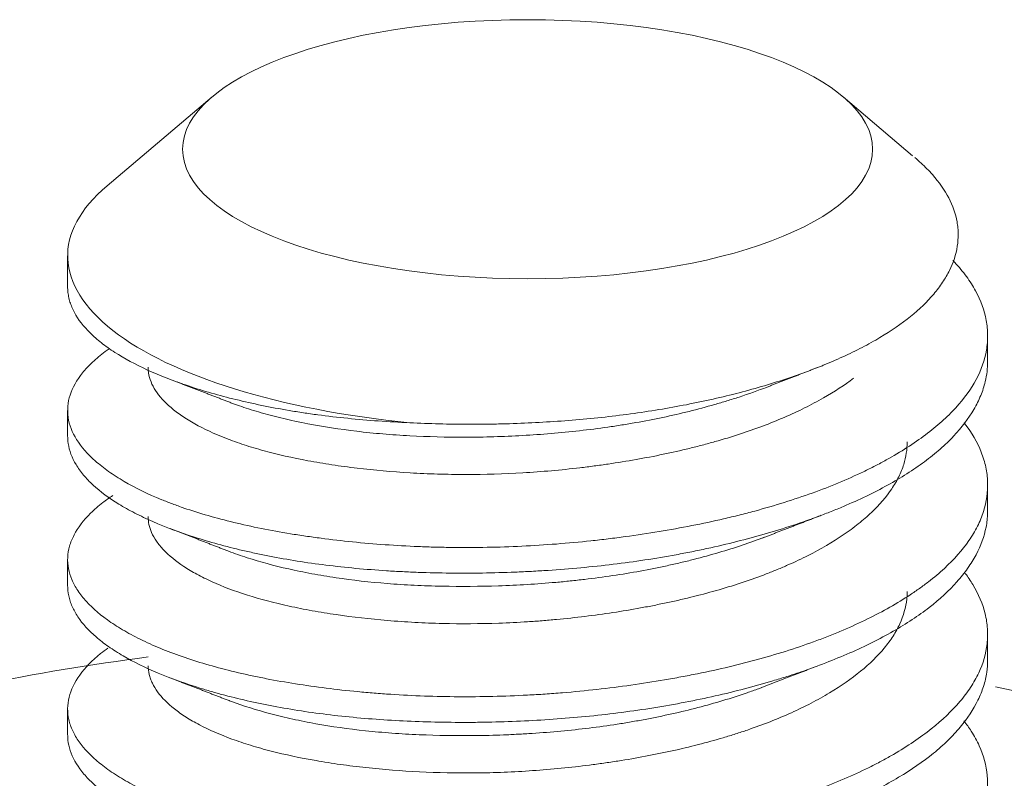
# Model space of a CAD drawing. Units: millimetres. Extents: x 0 to 297, y 0 to 265.
# Drawn here: x 198 to 199, y 173 to 173 of the extents above; entities that cross this region are included whole.
import ezdxf

# ---------------------------------------------------------------- set-up
doc = ezdxf.new("R2010")
doc.units = ezdxf.units.MM
doc.layers.add('1', color=7, linetype='Continuous', true_color=0xffffff)

msp = doc.modelspace()

# ---------------------------------------------------------------- linework, layer by layer
at = {"layer": '1', "color": 3, "linetype": 'Continuous', "lineweight": 13}
for p, q in [((198.367354, 172.931064), (198.344497, 172.911695)), ((198.519623, 172.918248), (198.504499, 172.931064)), ((198.335926, 172.896488), (198.335926, 172.88972)), ((198.535926, 172.873494), (198.535926, 172.879094)), ((198.335926, 172.862882), (198.335926, 172.857283)), ((198.535926, 172.841066), (198.535926, 172.84667)), ((198.335926, 172.830439), (198.335926, 172.824834)), ((198.535926, 172.808619), (198.535926, 172.814214)), ((198.335926, 172.79801), (198.335926, 172.79241))]:
    msp.add_line(p, q, dxfattribs=at)
msp.add_ellipse((198.435926, 172.91966), major_axis=(-0.075, 0), ratio=0.3754192, dxfattribs=at)
for centre, major_axis, start_param, end_param in [((198.435926, 172.896488), (0.1, 0), 2.7245734, 4.4533208), ((198.426458, 172.729388), (-0.225, 0), 5.0428692, 5.3955129), ((198.426458, 172.729388), (-0.225, 0), 0, 4.1956209)]:
    msp.add_ellipse(centre, major_axis=major_axis, ratio=0.3754192, start_param=start_param, end_param=end_param, dxfattribs=at)
for points, knots in [([(198.520112, 172.917833), (198.520576, 172.91744), (198.521025, 172.917043), (198.521898, 172.916236), (198.522322, 172.915825), (198.523137, 172.914995), (198.523528, 172.914577), (198.525392, 172.912473), (198.526576, 172.910776), (198.528361, 172.907345), (198.528963, 172.905611), (198.529352, 172.903413), (198.529412, 172.902972), (198.529494, 172.902087), (198.529516, 172.901643), (198.529528, 172.900314), (198.529462, 172.899432), (198.529046, 172.896796), (198.528481, 172.895052), (198.527205, 172.892456), (198.526708, 172.891594), (198.525568, 172.889877), (198.524921, 172.889019), (198.522785, 172.886492), (198.521096, 172.884861), (198.517198, 172.881714), (198.514989, 172.880196), (198.511286, 172.877995), (198.509982, 172.877272), (198.507277, 172.875869), (198.505874, 172.875188), (198.501519, 172.873201), (198.49842, 172.871952), (198.493482, 172.870189), (198.491787, 172.869619), (198.488298, 172.868518), (198.486499, 172.867985), (198.481029, 172.866464), (198.477263, 172.865547), (198.469497, 172.86391), (198.465498, 172.86319), (198.459316, 172.862265), (198.457218, 172.861982), (198.453015, 172.861472), (198.450907, 172.861246), (198.444563, 172.860645), (198.440308, 172.86035), (198.433887, 172.860057), (198.43174, 172.859985), (198.428511, 172.859914), (198.427433, 172.859897), (198.425273, 172.859875), (198.424192, 172.859871), (198.418805, 172.85988), (198.414536, 172.859989), (198.410308, 172.860199)], [0, 0, 0, 0, 0.0146607, 0.0146607, 0.02959, 0.02959, 0.0445194, 0.0445194, 0.104237, 0.104237, 0.1639545, 0.1639545, 0.1788839, 0.1788839, 0.1938133, 0.1938133, 0.223672, 0.223672, 0.2833896, 0.2833896, 0.3132483, 0.3132483, 0.3431071, 0.3431071, 0.4028246, 0.4028246, 0.4625422, 0.4625422, 0.4924009, 0.4924009, 0.5222597, 0.5222597, 0.5819772, 0.5819772, 0.611836, 0.611836, 0.6416948, 0.6416948, 0.7014123, 0.7014123, 0.7611299, 0.7611299, 0.7909886, 0.7909886, 0.8208474, 0.8208474, 0.8805649, 0.8805649, 0.9104237, 0.9104237, 0.9253531, 0.9253531, 0.9402825, 0.9402825, 1, 1, 1, 1]), ([(198.528351, 172.895487), (198.528489, 172.895344), (198.528625, 172.8952), (198.529694, 172.894055), (198.530542, 172.893037), (198.531684, 172.891481), (198.532044, 172.890957), (198.532713, 172.889906), (198.533024, 172.889379), (198.534457, 172.886737), (198.535224, 172.884605), (198.535814, 172.881385), (198.535918, 172.880309), (198.53593, 172.878689), (198.53591, 172.878148), (198.535822, 172.877065), (198.535754, 172.876521), (198.535293, 172.87382), (198.534546, 172.871701), (198.532321, 172.867534), (198.530844, 172.865486), (198.528524, 172.862959), (198.528036, 172.862454), (198.527019, 172.861456), (198.52649, 172.860962), (198.524842, 172.859492), (198.523662, 172.85853), (198.519884, 172.855691), (198.517048, 172.853866), (198.513099, 172.851678), (198.512289, 172.851245), (198.510627, 172.850389), (198.509775, 172.849966), (198.507177, 172.84872), (198.505384, 172.84792), (198.49983, 172.84561), (198.495892, 172.844188), (198.489633, 172.842228), (198.487488, 172.841604), (198.484178, 172.84071), (198.483059, 172.840419), (198.48081, 172.839856), (198.479677, 172.839584), (198.473975, 172.838264), (198.469289, 172.837345), (198.462076, 172.836149), (198.459642, 172.835781), (198.455943, 172.835277), (198.454702, 172.835117), (198.452205, 172.834813), (198.450948, 172.83467), (198.444678, 172.834002), (198.43465, 172.833229), (198.42463, 172.833041), (198.41837, 172.833111), (198.417119, 172.833134), (198.414638, 172.833198), (198.410942, 172.833322), (198.407318, 172.833525), (198.400165, 172.834031), (198.395523, 172.834502), (198.389883, 172.835245), (198.388763, 172.835402), (198.38654, 172.83573), (198.385438, 172.835901), (198.382186, 172.836435), (198.380079, 172.836817), (198.373937, 172.838047), (198.370079, 172.838976), (198.364651, 172.84054), (198.362901, 172.84109), (198.360369, 172.841958), (198.359543, 172.842254), (198.357934, 172.842856), (198.357151, 172.843162), (198.353334, 172.84472), (198.350605, 172.846049), (198.346991, 172.848157), (198.345867, 172.848878), (198.344304, 172.849987), (198.343804, 172.850361), (198.342844, 172.851118), (198.342388, 172.851499), (198.340225, 172.853412), (198.338872, 172.854965), (198.336897, 172.858118), (198.336277, 172.85972), (198.335918, 172.862171), (198.335895, 172.862987), (198.33604, 172.864613), (198.336207, 172.865423), (198.336989, 172.867846), (198.337882, 172.869451), (198.339794, 172.871832), (198.340531, 172.872624), (198.342174, 172.874171), (198.343082, 172.874929), (198.34436, 172.875883), (198.344653, 172.876095), (198.344953, 172.876306)], [0, 0, 0, 0, 0.0027464, 0.0027464, 0.0218187, 0.0218187, 0.0313549, 0.0313549, 0.0408911, 0.0408911, 0.0790357, 0.0790357, 0.098108, 0.098108, 0.1076442, 0.1076442, 0.1171803, 0.1171803, 0.155325, 0.155325, 0.1934696, 0.1934696, 0.2030058, 0.2030058, 0.212542, 0.212542, 0.2316143, 0.2316143, 0.2697589, 0.2697589, 0.2792951, 0.2792951, 0.2888312, 0.2888312, 0.3079036, 0.3079036, 0.3460482, 0.3460482, 0.3651205, 0.3651205, 0.3746567, 0.3746567, 0.3841929, 0.3841929, 0.4223375, 0.4223375, 0.4414098, 0.4414098, 0.450946, 0.450946, 0.4604821, 0.4604821, 0.4986268, 0.5367714, 0.5367714, 0.5463076, 0.5463076, 0.5558438, 0.5749161, 0.5749161, 0.6130607, 0.6130607, 0.6225969, 0.6225969, 0.632133, 0.632133, 0.6512054, 0.6512054, 0.68935, 0.68935, 0.7084223, 0.7084223, 0.7179585, 0.7179585, 0.7274947, 0.7274947, 0.7656393, 0.7656393, 0.7847116, 0.7847116, 0.7942478, 0.7942478, 0.8037839, 0.8037839, 0.8419286, 0.8419286, 0.8800732, 0.8800732, 0.8991456, 0.8991456, 0.9182179, 0.9182179, 0.9563625, 0.9563625, 0.9754348, 0.9754348, 0.9945072, 0.9945072, 1, 1, 1, 1]), ([(198.335926, 172.889708), (198.335927, 172.889399), (198.335941, 172.889089), (198.336004, 172.888391), (198.336061, 172.888001), (198.336216, 172.887223), (198.336513, 172.886061), (198.336998, 172.884914), (198.338213, 172.882641), (198.339348, 172.881156), (198.341544, 172.87899), (198.342358, 172.878277), (198.343706, 172.877221), (198.344176, 172.876872), (198.345151, 172.876183), (198.345657, 172.875843), (198.348275, 172.874163), (198.350656, 172.872884), (198.35465, 172.871059), (198.356052, 172.870466), (198.358263, 172.869601), (198.359018, 172.869317), (198.360565, 172.868757), (198.361358, 172.86848), (198.365396, 172.867125), (198.368841, 172.866135), (198.376145, 172.864349), (198.380003, 172.863553), (198.38509, 172.862695), (198.386121, 172.86253), (198.388209, 172.862215), (198.389265, 172.862065), (198.392453, 172.861639), (198.394611, 172.861387), (198.401176, 172.860723), (198.405678, 172.860401), (198.410308, 172.860199)], [0, 0, 0, 0, 0.0217391, 0.0217391, 0.048913, 0.048913, 0.076087, 0.1304348, 0.1304348, 0.2391304, 0.2391304, 0.2934783, 0.2934783, 0.3206522, 0.3206522, 0.3478261, 0.3478261, 0.4565217, 0.4565217, 0.5108696, 0.5108696, 0.5380435, 0.5380435, 0.5652174, 0.5652174, 0.673913, 0.673913, 0.7826087, 0.7826087, 0.8097826, 0.8097826, 0.8369565, 0.8369565, 0.8913043, 0.8913043, 1, 1, 1, 1]), ([(198.335926, 172.857343), (198.335924, 172.856788), (198.335965, 172.856233), (198.336283, 172.854142), (198.336849, 172.852612), (198.337978, 172.85072), (198.338225, 172.850343), (198.338762, 172.849591), (198.339052, 172.849215), (198.339985, 172.848097), (198.340686, 172.847366), (198.343021, 172.845219), (198.344884, 172.843845), (198.348134, 172.841861), (198.349294, 172.841212), (198.35115, 172.840259), (198.351788, 172.839944), (198.353104, 172.839322), (198.353782, 172.839013), (198.357243, 172.837501), (198.363278, 172.835243), (198.370273, 172.833312), (198.374954, 172.832219), (198.375907, 172.832006), (198.377839, 172.831593), (198.380765, 172.830996), (198.383779, 172.830464), (198.38992, 172.82949), (198.394164, 172.828964), (198.400757, 172.82835), (198.402993, 172.828175), (198.406405, 172.827957), (198.407553, 172.827892), (198.409849, 172.827777), (198.411, 172.827727), (198.416768, 172.827517), (198.421426, 172.827469), (198.428479, 172.827574), (198.430841, 172.82764), (198.434401, 172.827783), (198.43559, 172.827839), (198.437974, 172.827966), (198.439171, 172.828038), (198.445148, 172.828435), (198.449859, 172.828874), (198.459142, 172.830003), (198.463715, 172.830693), (198.469343, 172.831727), (198.470464, 172.831943), (198.472697, 172.83239), (198.473809, 172.832622), (198.477105, 172.833338), (198.479257, 172.833843), (198.485584, 172.835437), (198.489628, 172.836605), (198.495433, 172.838511), (198.497324, 172.839173), (198.500095, 172.840205), (198.501008, 172.840557), (198.502806, 172.841271), (198.503689, 172.841632), (198.508017, 172.843464), (198.514417, 172.846544), (198.519786, 172.849941), (198.522808, 172.85218), (198.523396, 172.852634), (198.524527, 172.853546), (198.526164, 172.854924), (198.527621, 172.85633), (198.530299, 172.859176), (198.531771, 172.861119), (198.533214, 172.863599), (198.533483, 172.864098), (198.533979, 172.8651), (198.534208, 172.865605), (198.53483, 172.867122), (198.535157, 172.868132), (198.53575, 172.870592), (198.535925, 172.872041), (198.535927, 172.873488)], [0, 0, 0, 0, 0.0163043, 0.0163043, 0.0615942, 0.0615942, 0.0729167, 0.0729167, 0.0842391, 0.0842391, 0.1068841, 0.1068841, 0.1521739, 0.1521739, 0.1748188, 0.1748188, 0.1861413, 0.1861413, 0.1974638, 0.1974638, 0.2427536, 0.2880435, 0.2880435, 0.2993659, 0.2993659, 0.3106884, 0.3333333, 0.3333333, 0.3786232, 0.3786232, 0.4012681, 0.4012681, 0.4125906, 0.4125906, 0.423913, 0.423913, 0.4692029, 0.4692029, 0.4918478, 0.4918478, 0.5031703, 0.5031703, 0.5144928, 0.5144928, 0.5597826, 0.5597826, 0.6050725, 0.6050725, 0.6163949, 0.6163949, 0.6277174, 0.6277174, 0.6503623, 0.6503623, 0.6956522, 0.6956522, 0.7182971, 0.7182971, 0.7296196, 0.7296196, 0.740942, 0.740942, 0.7862319, 0.8315217, 0.8315217, 0.8428442, 0.8428442, 0.8541667, 0.8768116, 0.8768116, 0.9221014, 0.9221014, 0.9334239, 0.9334239, 0.9447464, 0.9447464, 0.9673913, 0.9673913, 1, 1, 1, 1]), ([(198.506766, 172.869864), (198.504816, 172.868393), (198.502644, 172.866971), (198.499596, 172.865229), (198.498928, 172.864861), (198.497558, 172.864132), (198.496855, 172.863771), (198.494711, 172.862709), (198.493232, 172.862026), (198.488649, 172.860051), (198.4854, 172.858833), (198.480237, 172.857149), (198.478468, 172.856611), (198.475739, 172.85584), (198.474816, 172.855588), (198.472959, 172.855101), (198.472024, 172.854864), (198.467319, 172.853718), (198.463452, 172.852914), (198.457503, 172.851859), (198.455494, 172.851533), (198.452444, 172.851083), (198.451421, 172.85094), (198.449362, 172.850667), (198.448324, 172.850537), (198.44315, 172.849928), (198.434876, 172.8492), (198.426611, 172.848955), (198.421448, 172.848954), (198.420416, 172.848962), (198.418368, 172.848992), (198.415318, 172.84906), (198.412327, 172.849194), (198.406425, 172.849543), (198.402596, 172.849887), (198.397945, 172.850442), (198.397021, 172.850559), (198.395188, 172.850807), (198.394279, 172.850937), (198.391594, 172.851343), (198.389855, 172.851636), (198.384787, 172.852582), (198.381604, 172.853303), (198.377127, 172.854525), (198.375685, 172.854955), (198.373597, 172.855637), (198.372914, 172.85587), (198.371587, 172.856344), (198.37094, 172.856586), (198.36779, 172.857814), (198.365537, 172.858866), (198.362556, 172.860536), (198.361629, 172.861108), (198.36034, 172.861988), (198.359928, 172.862285), (198.359137, 172.862886), (198.358759, 172.86319), (198.356974, 172.864711), (198.355857, 172.865947), (198.354228, 172.868458), (198.353716, 172.869734), (198.353469, 172.871361), (198.353439, 172.871687), (198.353427, 172.872092), (198.353426, 172.872173), (198.353426, 172.872254)], [0, 0, 0, 0, 0.053389, 0.053389, 0.0678969, 0.0678969, 0.0824048, 0.0824048, 0.1114206, 0.1114206, 0.1694522, 0.1694522, 0.198468, 0.198468, 0.2129759, 0.2129759, 0.2274838, 0.2274838, 0.2855153, 0.2855153, 0.3145311, 0.3145311, 0.329039, 0.329039, 0.3435469, 0.3435469, 0.4015785, 0.45961, 0.45961, 0.4741179, 0.4741179, 0.4886258, 0.5176416, 0.5176416, 0.5756732, 0.5756732, 0.5901811, 0.5901811, 0.604689, 0.604689, 0.6337047, 0.6337047, 0.6917363, 0.6917363, 0.7207521, 0.7207521, 0.73526, 0.73526, 0.7497679, 0.7497679, 0.8077994, 0.8077994, 0.8368152, 0.8368152, 0.8513231, 0.8513231, 0.865831, 0.865831, 0.9238626, 0.9238626, 0.9818942, 0.9818942, 0.996402, 0.996402, 1, 1, 1, 1]), ([(198.37243, 172.86416), (198.373012, 172.863953), (198.373607, 172.863749), (198.374905, 172.86332), (198.375612, 172.863096), (198.377057, 172.862657), (198.377798, 172.862441), (198.381556, 172.861392), (198.384749, 172.860644), (198.39149, 172.859343), (198.39504, 172.858791), (198.399706, 172.858239), (198.400653, 172.858135), (198.402554, 172.857943), (198.405423, 172.857678), (198.408341, 172.857477), (198.41424, 172.857158), (198.418258, 172.857055), (198.42339, 172.857066), (198.424421, 172.857075), (198.426496, 172.857107), (198.42754, 172.857131), (198.430664, 172.857222), (198.432742, 172.857311), (198.438961, 172.857661), (198.443089, 172.858005), (198.449253, 172.8587), (198.451303, 172.858961), (198.454371, 172.859401), (198.455393, 172.859556), (198.457418, 172.85988), (198.458423, 172.860049), (198.463408, 172.860931), (198.467273, 172.861752), (198.472891, 172.863146), (198.474733, 172.863637), (198.477451, 172.864416), (198.478349, 172.864683), (198.48013, 172.865229), (198.481013, 172.86551), (198.483991, 172.866488), (198.486022, 172.867211), (198.487975, 172.867964)], [0, 0, 0, 0, 0.0213013, 0.0213013, 0.0455074, 0.0455074, 0.0697134, 0.0697134, 0.1665376, 0.1665376, 0.2633617, 0.2633617, 0.2875678, 0.2875678, 0.3117738, 0.3601859, 0.3601859, 0.4570101, 0.4570101, 0.4812161, 0.4812161, 0.5054222, 0.5054222, 0.5538342, 0.5538342, 0.6506584, 0.6506584, 0.6990705, 0.6990705, 0.7232765, 0.7232765, 0.7474826, 0.7474826, 0.8443067, 0.8443067, 0.8927188, 0.8927188, 0.9169249, 0.9169249, 0.9411309, 0.9411309, 1, 1, 1, 1]), ([(198.530804, 172.860221), (198.530842, 172.860172), (198.53088, 172.860123), (198.532484, 172.858031), (198.533694, 172.855933), (198.534747, 172.853247), (198.534934, 172.852706), (198.53526, 172.851626), (198.535676, 172.850006), (198.535875, 172.848391), (198.535992, 172.845167), (198.535695, 172.843028), (198.534845, 172.840362), (198.534652, 172.839829), (198.534215, 172.838765), (198.533972, 172.838232), (198.533175, 172.836647), (198.532553, 172.835605), (198.53042, 172.83252), (198.528644, 172.830516), (198.52545, 172.827572), (198.524297, 172.826601), (198.522431, 172.825158), (198.521785, 172.824679), (198.520458, 172.823734), (198.519776, 172.823267), (198.516274, 172.82096), (198.513181, 172.819205), (198.50811, 172.816713), (198.506347, 172.815905), (198.503593, 172.814731), (198.502657, 172.814345), (198.500747, 172.813586), (198.499772, 172.813212), (198.494847, 172.81139), (198.490709, 172.810067), (198.482053, 172.80767), (198.477533, 172.806596), (198.471638, 172.805401), (198.470446, 172.805169), (198.468058, 172.804725), (198.466859, 172.804511), (198.46325, 172.803895), (198.460825, 172.803517), (198.453495, 172.802482), (198.448536, 172.801926), (198.442244, 172.801408), (198.440981, 172.801313), (198.438445, 172.801142), (198.437173, 172.801065), (198.433376, 172.800865), (198.430858, 172.800769), (198.423344, 172.800594), (198.418388, 172.800625), (198.411034, 172.800887), (198.408596, 172.80101), (198.40496, 172.801249), (198.403753, 172.801337), (198.401367, 172.80153), (198.400185, 172.801635), (198.394331, 172.802197), (198.389823, 172.80277), (198.383324, 172.803799), (198.381201, 172.80417), (198.378083, 172.804774), (198.377055, 172.804982), (198.375022, 172.805416), (198.374019, 172.80564), (198.369102, 172.80679), (198.361797, 172.808837), (198.355584, 172.811293), (198.352057, 172.812956), (198.351372, 172.813294), (198.350048, 172.813977), (198.348129, 172.815014), (198.346406, 172.816086), (198.34322, 172.818272), (198.341439, 172.819786), (198.339295, 172.822123), (198.338667, 172.822916), (198.337609, 172.824502), (198.337177, 172.825298), (198.336162, 172.827693), (198.335861, 172.829303), (198.335977, 172.83174), (198.336111, 172.832556), (198.336574, 172.834195), (198.3369, 172.835008), (198.338156, 172.837424), (198.339361, 172.839006), (198.341713, 172.841323), (198.342589, 172.842086), (198.344232, 172.84336), (198.344954, 172.843879), (198.345715, 172.844388)], [0, 0, 0, 0, 0.0009276, 0.0009276, 0.0395795, 0.0395795, 0.0492424, 0.0492424, 0.0589054, 0.0782313, 0.0782313, 0.1168831, 0.1168831, 0.1265461, 0.1265461, 0.136209, 0.136209, 0.1555349, 0.1555349, 0.1941868, 0.1941868, 0.2135127, 0.2135127, 0.2231756, 0.2231756, 0.2328386, 0.2328386, 0.2714904, 0.2714904, 0.2908163, 0.2908163, 0.3004793, 0.3004793, 0.3101422, 0.3101422, 0.3487941, 0.3487941, 0.3874459, 0.3874459, 0.3971088, 0.3971088, 0.4067718, 0.4067718, 0.4260977, 0.4260977, 0.4647495, 0.4647495, 0.4744125, 0.4744125, 0.4840754, 0.4840754, 0.5034014, 0.5034014, 0.5420532, 0.5420532, 0.5613791, 0.5613791, 0.5710421, 0.5710421, 0.580705, 0.580705, 0.6193568, 0.6193568, 0.6386827, 0.6386827, 0.6483457, 0.6483457, 0.6580087, 0.6580087, 0.6966605, 0.7353123, 0.7353123, 0.7449753, 0.7449753, 0.7546382, 0.7739641, 0.7739641, 0.812616, 0.812616, 0.8319419, 0.8319419, 0.8512678, 0.8512678, 0.8899196, 0.8899196, 0.9092455, 0.9092455, 0.9285714, 0.9285714, 0.9672233, 0.9672233, 0.9865492, 0.9865492, 1, 1, 1, 1]), ([(198.518426, 172.856025), (198.518426, 172.854397), (198.518177, 172.852776), (198.517536, 172.850709), (198.517376, 172.850258), (198.517017, 172.849358), (198.516817, 172.848907), (198.516159, 172.847564), (198.515645, 172.846681), (198.513885, 172.844066), (198.51242, 172.842367), (198.509787, 172.839871), (198.508836, 172.839048), (198.507298, 172.837825), (198.506766, 172.837418), (198.50567, 172.836614), (198.505107, 172.836217), (198.502217, 172.834255), (198.499664, 172.832762), (198.495482, 172.830638), (198.494029, 172.82995), (198.491759, 172.828948), (198.490987, 172.828618), (198.489413, 172.82797), (198.488609, 172.82765), (198.484542, 172.826088), (198.477711, 172.823813), (198.470259, 172.821951), (198.465401, 172.820909), (198.464417, 172.820706), (198.462445, 172.820316), (198.461455, 172.820128), (198.458475, 172.819584), (198.456473, 172.81925), (198.450425, 172.818328), (198.446335, 172.817824), (198.441149, 172.81734), (198.440108, 172.81725), (198.438018, 172.817086), (198.436968, 172.817011), (198.433832, 172.816811), (198.431753, 172.81671), (198.425551, 172.816497), (198.421462, 172.816477), (198.415399, 172.816625), (198.413389, 172.816704), (198.410393, 172.816866), (198.409396, 172.816927), (198.407425, 172.817063), (198.406449, 172.817138), (198.401615, 172.817545), (198.397895, 172.817973), (198.392535, 172.818753), (198.390785, 172.819037), (198.388215, 172.819499), (198.387368, 172.81966), (198.385692, 172.819994), (198.384863, 172.820167), (198.380802, 172.82106), (198.374772, 172.822659), (198.36965, 172.824594), (198.366743, 172.825907), (198.366176, 172.826174), (198.365083, 172.826716), (198.363497, 172.827538), (198.362075, 172.828389), (198.359445, 172.830125), (198.357976, 172.831328), (198.356503, 172.832875), (198.356227, 172.833187), (198.355711, 172.833815), (198.355472, 172.834132), (198.354816, 172.83508), (198.354459, 172.835714), (198.35367, 172.837511), (198.353419, 172.83868), (198.353426, 172.839858)], [0, 0, 0, 0, 0.0430604, 0.0430604, 0.055075, 0.055075, 0.0670896, 0.0670896, 0.0911188, 0.0911188, 0.1391772, 0.1391772, 0.1632065, 0.1632065, 0.1752211, 0.1752211, 0.1872357, 0.1872357, 0.2352941, 0.2352941, 0.2593233, 0.2593233, 0.2713379, 0.2713379, 0.2833526, 0.2833526, 0.331411, 0.3794694, 0.3794694, 0.391484, 0.391484, 0.4034987, 0.4034987, 0.4275279, 0.4275279, 0.4755863, 0.4755863, 0.4876009, 0.4876009, 0.4996155, 0.4996155, 0.5236448, 0.5236448, 0.5717032, 0.5717032, 0.5957324, 0.5957324, 0.607747, 0.607747, 0.6197616, 0.6197616, 0.6678201, 0.6678201, 0.6918493, 0.6918493, 0.7038639, 0.7038639, 0.7158785, 0.7158785, 0.7639369, 0.8119954, 0.8119954, 0.82401, 0.82401, 0.8360246, 0.8600538, 0.8600538, 0.9081123, 0.9081123, 0.9201269, 0.9201269, 0.9321415, 0.9321415, 0.9561707, 0.9561707, 1, 1, 1, 1]), ([(198.335926, 172.824866), (198.335925, 172.824116), (198.336004, 172.823363), (198.336246, 172.822223), (198.336349, 172.821836), (198.336598, 172.821062), (198.336745, 172.820674), (198.337247, 172.81952), (198.337664, 172.818759), (198.339158, 172.816506), (198.340477, 172.815046), (198.342934, 172.812924), (198.343834, 172.812227), (198.345798, 172.810854), (198.346866, 172.810176), (198.350269, 172.808201), (198.35536, 172.805709), (198.361528, 172.803489), (198.365732, 172.802194), (198.366591, 172.801939), (198.368332, 172.801443), (198.37098, 172.800719), (198.373737, 172.800051), (198.379394, 172.798794), (198.383355, 172.79806), (198.389583, 172.797132), (198.391708, 172.796852), (198.396053, 172.796351), (198.398249, 172.796133), (198.404902, 172.795571), (198.409426, 172.795319), (198.416344, 172.795116), (198.418673, 172.795078), (198.422199, 172.795065), (198.42338, 172.795069), (198.425753, 172.795091), (198.426947, 172.79511), (198.432898, 172.795242), (198.442372, 172.795695), (198.451752, 172.796635), (198.458749, 172.797542), (198.461082, 172.797879), (198.465662, 172.798614), (198.467918, 172.799014), (198.474586, 172.800302), (198.478898, 172.80128), (198.485165, 172.80292), (198.48722, 172.803496), (198.490252, 172.804403), (198.491255, 172.804713), (198.493227, 172.805344), (198.494199, 172.805665), (198.498986, 172.807295), (198.502585, 172.808685), (198.507644, 172.810902), (198.509274, 172.811663), (198.512418, 172.813232), (198.513933, 172.81404), (198.518295, 172.816536), (198.520896, 172.818259), (198.525508, 172.821839), (198.527519, 172.823698), (198.529657, 172.826101), (198.530066, 172.826586), (198.530845, 172.827563), (198.531216, 172.828057), (198.532262, 172.829536), (198.532874, 172.830526), (198.53446, 172.833507), (198.535185, 172.835507), (198.535776, 172.838528), (198.53589, 172.839539), (198.535924, 172.840724), (198.535926, 172.840894), (198.535926, 172.841065)], [0, 0, 0, 0, 0.0221095, 0.0221095, 0.033436, 0.033436, 0.0447626, 0.0447626, 0.0674157, 0.0674157, 0.112722, 0.112722, 0.1353751, 0.1353751, 0.1580283, 0.1580283, 0.2033345, 0.2486408, 0.2486408, 0.2599674, 0.2599674, 0.2712939, 0.2939471, 0.2939471, 0.3392534, 0.3392534, 0.3619065, 0.3619065, 0.3845596, 0.3845596, 0.4298659, 0.4298659, 0.452519, 0.452519, 0.4638456, 0.4638456, 0.4751722, 0.4751722, 0.5204784, 0.5657847, 0.5657847, 0.5884378, 0.5884378, 0.611091, 0.611091, 0.6563972, 0.6563972, 0.6790504, 0.6790504, 0.6903769, 0.6903769, 0.7017035, 0.7017035, 0.7470098, 0.7470098, 0.7696629, 0.7696629, 0.7923161, 0.7923161, 0.8376223, 0.8376223, 0.8829286, 0.8829286, 0.8942552, 0.8942552, 0.9055817, 0.9055817, 0.9282349, 0.9282349, 0.9735411, 0.9735411, 0.9961943, 0.9961943, 1, 1, 1, 1]), ([(198.370529, 172.832424), (198.370662, 172.832372), (198.370795, 172.832321), (198.372217, 172.831783), (198.37356, 172.831315), (198.37775, 172.829971), (198.380759, 172.829153), (198.385593, 172.828056), (198.387258, 172.827712), (198.389838, 172.827231), (198.390713, 172.827076), (198.392476, 172.826782), (198.393366, 172.826642), (198.397855, 172.825977), (198.401574, 172.825561), (198.407341, 172.825103), (198.409295, 172.824978), (198.412274, 172.824831), (198.413275, 172.824789), (198.415294, 172.824719), (198.416312, 172.824691), (198.421402, 172.824586), (198.429598, 172.824644), (198.437895, 172.825142), (198.443114, 172.825605), (198.444159, 172.825705), (198.446236, 172.825919), (198.449335, 172.826262), (198.452389, 172.826669), (198.458438, 172.827571), (198.462392, 172.828291), (198.467232, 172.829346), (198.468196, 172.829564), (198.470111, 172.830016), (198.471064, 172.83025), (198.473881, 172.830967), (198.475714, 172.831469), (198.480969, 172.833012), (198.48427, 172.834116), (198.487408, 172.835307)], [0, 0, 0, 0, 0.004943, 0.004943, 0.0524715, 0.0524715, 0.1475285, 0.1475285, 0.195057, 0.195057, 0.2188213, 0.2188213, 0.2425856, 0.2425856, 0.3376426, 0.3376426, 0.3851711, 0.3851711, 0.4089354, 0.4089354, 0.4326996, 0.4326996, 0.5277567, 0.6228137, 0.6228137, 0.6465779, 0.6465779, 0.6703422, 0.7178707, 0.7178707, 0.8129278, 0.8129278, 0.836692, 0.836692, 0.8604563, 0.8604563, 0.9079848, 0.9079848, 1, 1, 1, 1]), ([(198.531071, 172.827432), (198.531669, 172.826639), (198.532211, 172.825841), (198.533965, 172.822947), (198.53486, 172.820825), (198.535645, 172.817604), (198.535813, 172.816524), (198.535922, 172.814895), (198.535934, 172.81435), (198.53591, 172.813265), (198.535874, 172.812724), (198.535575, 172.810031), (198.53496, 172.807908), (198.533479, 172.804763), (198.532893, 172.803721), (198.531871, 172.802167), (198.531507, 172.80165), (198.53073, 172.80062), (198.530317, 172.800105), (198.528148, 172.797559), (198.526072, 172.795592), (198.521262, 172.791769), (198.518529, 172.789914), (198.514686, 172.787677), (198.513895, 172.787234), (198.512284, 172.786363), (198.509818, 172.785077), (198.507208, 172.783855), (198.501798, 172.781493), (198.497939, 172.78003), (198.492794, 172.778338), (198.491749, 172.778007), (198.489626, 172.777358), (198.488548, 172.77704), (198.485292, 172.776116), (198.483084, 172.775535), (198.47635, 172.773892), (198.471714, 172.772929), (198.464541, 172.771666), (198.462114, 172.771274), (198.458416, 172.770734), (198.457175, 172.770561), (198.454695, 172.770236), (198.453453, 172.770082), (198.447238, 172.769358), (198.442244, 172.768922), (198.434718, 172.768486), (198.432203, 172.768377), (198.428423, 172.76827), (198.427162, 172.768243), (198.424636, 172.768208), (198.423373, 172.7682), (198.417106, 172.768208), (198.412198, 172.768362), (198.402588, 172.768943), (198.397885, 172.769371), (198.392142, 172.770068), (198.391003, 172.770215), (198.388757, 172.770523), (198.387648, 172.770683), (198.384363, 172.771186), (198.382228, 172.771548), (198.375986, 172.772717), (198.372042, 172.773609), (198.367389, 172.774871), (198.366472, 172.775131), (198.364667, 172.775667), (198.363782, 172.775941), (198.361189, 172.77678), (198.35954, 172.777363), (198.354822, 172.779178), (198.351984, 172.780478), (198.348192, 172.782554), (198.347005, 172.783267), (198.344792, 172.784734), (198.343779, 172.78548), (198.341015, 172.787742), (198.339538, 172.789284), (198.337866, 172.791639), (198.3374, 172.792432), (198.336652, 172.794037), (198.336371, 172.794851), (198.335823, 172.797283), (198.335841, 172.798903), (198.336626, 172.802138), (198.337393, 172.803754), (198.339706, 172.806968), (198.341224, 172.808525), (198.343594, 172.810433), (198.344126, 172.810837), (198.344684, 172.811236)], [0, 0, 0, 0, 0.0149673, 0.0149673, 0.0539445, 0.0539445, 0.0734331, 0.0734331, 0.0831774, 0.0831774, 0.0929217, 0.0929217, 0.131899, 0.131899, 0.1513876, 0.1513876, 0.1611319, 0.1611319, 0.1708762, 0.1708762, 0.2098534, 0.2098534, 0.2488307, 0.2488307, 0.258575, 0.258575, 0.2683193, 0.2878079, 0.2878079, 0.3267852, 0.3267852, 0.3365295, 0.3365295, 0.3462738, 0.3462738, 0.3657624, 0.3657624, 0.4047396, 0.4047396, 0.4242283, 0.4242283, 0.4339726, 0.4339726, 0.4437169, 0.4437169, 0.4826941, 0.4826941, 0.5021827, 0.5021827, 0.511927, 0.511927, 0.5216713, 0.5216713, 0.5606486, 0.5606486, 0.5996258, 0.5996258, 0.6093701, 0.6093701, 0.6191144, 0.6191144, 0.6386031, 0.6386031, 0.6775803, 0.6775803, 0.6873246, 0.6873246, 0.6970689, 0.6970689, 0.7165575, 0.7165575, 0.7555348, 0.7555348, 0.7750234, 0.7750234, 0.794512, 0.794512, 0.8334892, 0.8334892, 0.8529779, 0.8529779, 0.8724665, 0.8724665, 0.9114437, 0.9114437, 0.950421, 0.950421, 0.9893982, 0.9893982, 1, 1, 1, 1]), ([(198.518426, 172.823552), (198.518426, 172.823452), (198.518425, 172.823353), (198.518413, 172.822794), (198.518384, 172.822336), (198.518138, 172.820054), (198.51763, 172.818256), (198.51641, 172.815594), (198.515926, 172.814713), (198.515085, 172.813398), (198.514785, 172.812961), (198.514145, 172.812089), (198.513805, 172.811654), (198.512014, 172.809492), (198.5103, 172.807822), (198.506332, 172.804577), (198.504079, 172.803003), (198.500915, 172.801103), (198.500263, 172.800726), (198.498932, 172.799983), (198.496896, 172.798887), (198.49474, 172.797843), (198.490276, 172.795826), (198.487093, 172.794574), (198.482855, 172.793123), (198.481995, 172.792839), (198.480247, 172.792281), (198.479357, 172.792008), (198.476667, 172.791209), (198.474843, 172.790707), (198.469282, 172.789281), (198.465458, 172.788442), (198.459546, 172.787332), (198.457546, 172.786987), (198.454501, 172.786507), (198.453477, 172.786353), (198.451427, 172.786061), (198.450401, 172.785922), (198.445267, 172.785267), (198.441145, 172.784862), (198.43494, 172.784434), (198.432867, 172.784322), (198.429753, 172.784199), (198.428714, 172.784165), (198.426634, 172.784114), (198.425592, 172.784095), (198.420411, 172.784044), (198.412306, 172.784208), (198.404554, 172.784822), (198.399825, 172.785338), (198.398883, 172.785448), (198.397027, 172.785679), (198.394277, 172.786042), (198.391633, 172.786457), (198.386481, 172.787354), (198.383229, 172.788043), (198.379396, 172.789026), (198.378641, 172.789229), (198.377154, 172.789647), (198.376422, 172.789862), (198.374279, 172.790521), (198.372916, 172.79098), (198.36902, 172.79241), (198.366679, 172.793438), (198.363553, 172.79508), (198.362575, 172.795645), (198.361208, 172.796516), (198.360768, 172.796811), (198.35993, 172.797403), (198.35953, 172.797702), (198.357627, 172.799202), (198.356408, 172.800429), (198.355029, 172.802303), (198.354644, 172.802933), (198.354182, 172.80389), (198.354047, 172.804211), (198.353816, 172.804856), (198.35372, 172.805181), (198.353498, 172.806126), (198.353426, 172.806746), (198.353426, 172.807367)], [0, 0, 0, 0, 0.0025982, 0.0025982, 0.0146266, 0.0146266, 0.0627406, 0.0627406, 0.0867975, 0.0867975, 0.098826, 0.098826, 0.1108545, 0.1108545, 0.1589684, 0.1589684, 0.2070824, 0.2070824, 0.2191109, 0.2191109, 0.2311393, 0.2551963, 0.2551963, 0.3033102, 0.3033102, 0.3153387, 0.3153387, 0.3273672, 0.3273672, 0.3514242, 0.3514242, 0.3995381, 0.3995381, 0.4235951, 0.4235951, 0.4356236, 0.4356236, 0.447652, 0.447652, 0.495766, 0.495766, 0.519823, 0.519823, 0.5318514, 0.5318514, 0.5438799, 0.5438799, 0.5919939, 0.6401078, 0.6401078, 0.6521363, 0.6521363, 0.6641648, 0.6882217, 0.6882217, 0.7363357, 0.7363357, 0.7483641, 0.7483641, 0.7603926, 0.7603926, 0.7844496, 0.7844496, 0.8325635, 0.8325635, 0.8566205, 0.8566205, 0.868649, 0.868649, 0.8806775, 0.8806775, 0.9287914, 0.9287914, 0.9528484, 0.9528484, 0.9648768, 0.9648768, 0.9769053, 0.9769053, 1, 1, 1, 1]), ([(198.335927, 172.792436), (198.335926, 172.792231), (198.335931, 172.792026), (198.335986, 172.791046), (198.336114, 172.790274), (198.336747, 172.78797), (198.337501, 172.786451), (198.339128, 172.784212), (198.339754, 172.783473), (198.340821, 172.782376), (198.341198, 172.782011), (198.341991, 172.781292), (198.342407, 172.780936), (198.344579, 172.779176), (198.346616, 172.777831), (198.351277, 172.775252), (198.353901, 172.77402), (198.358295, 172.772258), (198.359822, 172.771692), (198.362987, 172.770604), (198.364627, 172.770081), (198.369716, 172.768581), (198.373334, 172.767669), (198.378142, 172.766651), (198.379118, 172.766453), (198.381099, 172.766071), (198.382106, 172.765887), (198.38515, 172.765356), (198.387213, 172.765033), (198.393501, 172.764159), (198.397824, 172.763701), (198.404505, 172.76319), (198.406765, 172.763049), (198.411353, 172.762826), (198.413688, 172.762744), (198.420693, 172.762591), (198.430079, 172.762628), (198.439552, 172.763142), (198.4455, 172.763625), (198.446694, 172.76373), (198.449066, 172.763956), (198.452607, 172.764317), (198.456096, 172.764747), (198.463007, 172.765701), (198.467523, 172.766466), (198.474161, 172.767808), (198.47635, 172.768287), (198.480683, 172.769311), (198.482802, 172.769849), (198.489009, 172.771539), (198.492953, 172.772765), (198.498583, 172.774749), (198.500412, 172.775436), (198.503082, 172.776503), (198.50396, 172.776865), (198.50569, 172.777602), (198.506545, 172.777978), (198.510724, 172.779877), (198.51685, 172.783053), (198.521893, 172.786527), (198.525259, 172.789264), (198.526314, 172.790202), (198.528252, 172.792091), (198.529138, 172.793046), (198.531556, 172.795935), (198.532847, 172.797897), (198.534299, 172.800887), (198.534702, 172.801892), (198.535183, 172.803412), (198.535322, 172.803921), (198.535558, 172.804937), (198.535654, 172.805444), (198.535858, 172.806825), (198.535923, 172.807697), (198.535927, 172.808567)], [0, 0, 0, 0, 0.0059826, 0.0059826, 0.0286439, 0.0286439, 0.0739666, 0.0739666, 0.096628, 0.096628, 0.1079587, 0.1079587, 0.1192893, 0.1192893, 0.164612, 0.164612, 0.2099347, 0.2099347, 0.2325961, 0.2325961, 0.2552574, 0.2552574, 0.3005801, 0.3005801, 0.3119108, 0.3119108, 0.3232415, 0.3232415, 0.3459028, 0.3459028, 0.3912255, 0.3912255, 0.4138869, 0.4138869, 0.4365482, 0.4365482, 0.4818709, 0.5271936, 0.5271936, 0.5385243, 0.5385243, 0.549855, 0.5725163, 0.5725163, 0.617839, 0.617839, 0.6405004, 0.6405004, 0.6631617, 0.6631617, 0.7084844, 0.7084844, 0.7311458, 0.7311458, 0.7424764, 0.7424764, 0.7538071, 0.7538071, 0.7991298, 0.8444525, 0.8444525, 0.8671139, 0.8671139, 0.8897752, 0.8897752, 0.9350979, 0.9350979, 0.9577592, 0.9577592, 0.9690899, 0.9690899, 0.9804206, 0.9804206, 1, 1, 1, 1]), ([(198.371146, 172.799749), (198.371289, 172.799695), (198.374008, 172.798685), (198.376997, 172.797749), (198.380848, 172.796734), (198.381634, 172.796536), (198.383225, 172.796153), (198.385644, 172.795596), (198.388157, 172.795096), (198.393307, 172.794171), (198.396904, 172.793658), (198.40161, 172.793156), (198.402562, 172.793063), (198.404487, 172.79289), (198.40546, 172.79281), (198.408385, 172.792594), (198.410354, 172.792478), (198.41631, 172.792216), (198.42035, 172.792152), (198.426514, 172.792221), (198.428586, 172.792272), (198.43172, 172.792392), (198.432769, 172.792439), (198.434857, 172.792547), (198.435898, 172.792609), (198.441095, 172.79295), (198.445217, 172.793334), (198.451346, 172.794087), (198.45338, 172.794368), (198.456416, 172.794837), (198.457426, 172.795002), (198.459441, 172.795347), (198.460445, 172.795527), (198.465409, 172.796464), (198.473071, 172.798186), (198.480191, 172.800321), (198.484465, 172.801789), (198.485309, 172.802089), (198.486369, 172.802478), (198.4866, 172.802563), (198.486829, 172.802649)], [0, 0, 0, 0, 0.0053971, 0.1017733, 0.1017733, 0.1258674, 0.1258674, 0.1499614, 0.1981496, 0.1981496, 0.2945258, 0.2945258, 0.3186199, 0.3186199, 0.342714, 0.342714, 0.3909021, 0.3909021, 0.4872783, 0.4872783, 0.5354665, 0.5354665, 0.5595605, 0.5595605, 0.5836546, 0.5836546, 0.6800308, 0.6800308, 0.728219, 0.728219, 0.752313, 0.752313, 0.7764071, 0.7764071, 0.8727833, 0.9691596, 0.9691596, 0.9932537, 0.9932537, 1, 1, 1, 1]), ([(198.530751, 172.795409), (198.531332, 172.794666), (198.531865, 172.793914), (198.532686, 172.792631), (198.532998, 172.792104), (198.533576, 172.791043), (198.533843, 172.790508), (198.535053, 172.787833), (198.536215, 172.783541), (198.535881, 172.779243), (198.535187, 172.776554), (198.535023, 172.776015), (198.53465, 172.774946), (198.534021, 172.773352), (198.533185, 172.771785), (198.531243, 172.768686), (198.529588, 172.766664), (198.527064, 172.764179), (198.526536, 172.763684), (198.525433, 172.762699), (198.524858, 172.762208), (198.523077, 172.760751), (198.521812, 172.7598), (198.517787, 172.757005), (198.514799, 172.755221), (198.509861, 172.752673), (198.508138, 172.751845), (198.505436, 172.750637), (198.504516, 172.75024), (198.502651, 172.749463), (198.501705, 172.749082), (198.496907, 172.747221), (198.492853, 172.745858), (198.486454, 172.743994), (198.484268, 172.743403), (198.480907, 172.74256), (198.479774, 172.742287), (198.477479, 172.741755), (198.476318, 172.741496), (198.470495, 172.74025), (198.465737, 172.739391), (198.45603, 172.737924), (198.451079, 172.737318), (198.444766, 172.736736), (198.443499, 172.736628), (198.440974, 172.736433), (198.437191, 172.736168), (198.433424, 172.735987), (198.425912, 172.735737), (198.420932, 172.735717), (198.414745, 172.735875), (198.413509, 172.735916), (198.411041, 172.736016), (198.409812, 172.736075), (198.406161, 172.736278), (198.403765, 172.736448), (198.396694, 172.737054), (198.392132, 172.737586), (198.385518, 172.73856), (198.383353, 172.738913), (198.380163, 172.739491), (198.379114, 172.739691), (198.377051, 172.740104), (198.376036, 172.740316), (198.371042, 172.741414), (198.367307, 172.742398), (198.36209, 172.744036), (198.360415, 172.744609), (198.358002, 172.74551), (198.357215, 172.745817), (198.355672, 172.746445), (198.354922, 172.746765), (198.351279, 172.748384), (198.348706, 172.749755), (198.344225, 172.752628), (198.342317, 172.75413), (198.339195, 172.757243), (198.338021, 172.758812), (198.336415, 172.761988), (198.335983, 172.763595), (198.335906, 172.76604), (198.335977, 172.766863), (198.33631, 172.768495), (198.336571, 172.769306), (198.337632, 172.771723), (198.338709, 172.773314), (198.340884, 172.77566), (198.341704, 172.776435), (198.343473, 172.777916), (198.344403, 172.778616), (198.345404, 172.779298)], [0, 0, 0, 0, 0.014091, 0.014091, 0.023769, 0.023769, 0.0334469, 0.0334469, 0.0721586, 0.1108702, 0.1108702, 0.1205482, 0.1205482, 0.1302261, 0.1495819, 0.1495819, 0.1882936, 0.1882936, 0.1979715, 0.1979715, 0.2076494, 0.2076494, 0.2270053, 0.2270053, 0.2657169, 0.2657169, 0.2850728, 0.2850728, 0.2947507, 0.2947507, 0.3044286, 0.3044286, 0.3431403, 0.3431403, 0.3624961, 0.3624961, 0.372174, 0.372174, 0.381852, 0.381852, 0.4205636, 0.4205636, 0.4592753, 0.4592753, 0.4689532, 0.4689532, 0.4786312, 0.497987, 0.497987, 0.5366987, 0.5366987, 0.5463766, 0.5463766, 0.5560545, 0.5560545, 0.5754103, 0.5754103, 0.614122, 0.614122, 0.6334779, 0.6334779, 0.6431558, 0.6431558, 0.6528337, 0.6528337, 0.6915454, 0.6915454, 0.7109012, 0.7109012, 0.7205791, 0.7205791, 0.730257, 0.730257, 0.7689687, 0.7689687, 0.8076804, 0.8076804, 0.8463921, 0.8463921, 0.8851037, 0.8851037, 0.9044596, 0.9044596, 0.9238154, 0.9238154, 0.9625271, 0.9625271, 0.9818829, 0.9818829, 1, 1, 1, 1])]:
    msp.add_open_spline(points, degree=3, knots=knots, dxfattribs=at)
for points in [[(198.487795, 172.867894), (198.493989, 172.870294), (198.500406, 172.872768)], [(198.359705, 172.86907), (198.365937, 172.866665), (198.37239, 172.864169)], [(198.486913, 172.835118), (198.493189, 172.837551), (198.499752, 172.84008)], [(198.358197, 172.837191), (198.364313, 172.834831), (198.370757, 172.832335)], [(198.48679, 172.802632), (198.49281, 172.804969), (198.499027, 172.807369)], [(198.358406, 172.804671), (198.364692, 172.802246), (198.371226, 172.799717)]]:
    msp.add_open_spline(points, degree=2, dxfattribs=at)

doc.saveas('drawing.dxf')
